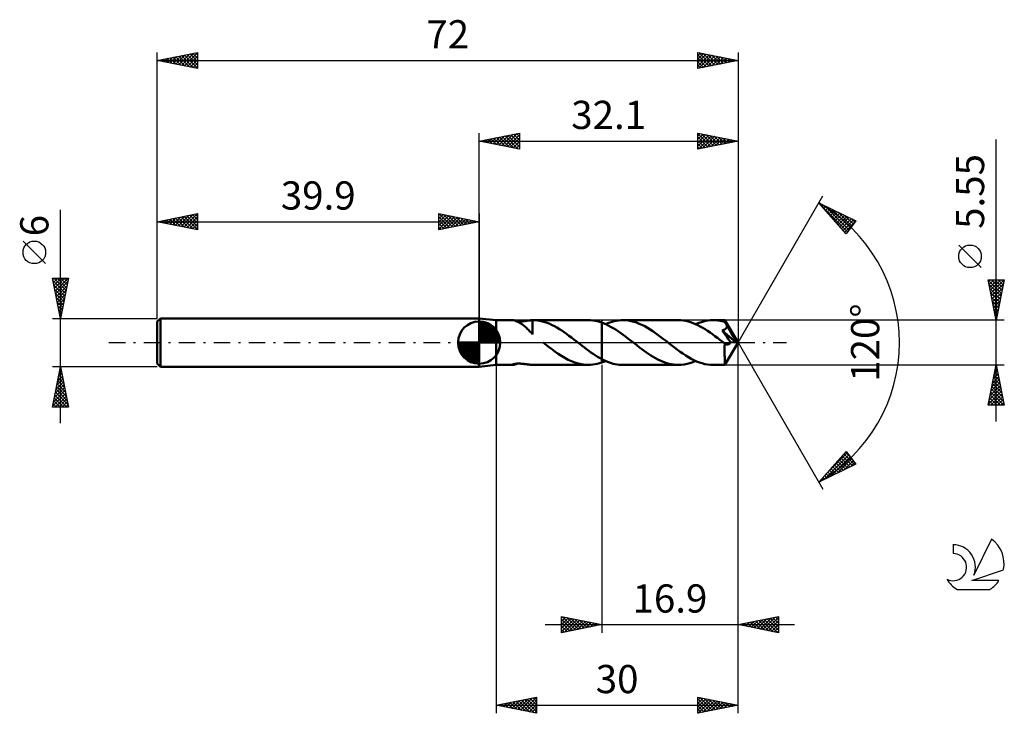
# Model space of a CAD drawing. Units: millimetres. Extents: x -17 to 105, y -46 to 40.
import ezdxf
from ezdxf.enums import TextEntityAlignment as Align

# ---------------------------------------------------------------- set-up
doc = ezdxf.new("R2010")
doc.units = ezdxf.units.MM
doc.header["$LTSCALE"] = 5.1
doc.linetypes.add('LONGDASH_DASH', pattern=[0.85, 0.4, -0.2, 0.05, -0.2])
for name, color, linetype in [('1', 4, 'CONTINUOUS'), ('2', 7, 'CONTINUOUS'), ('4', 2, 'LONGDASH_DASH'), ('CUT', 1, 'CONTINUOUS'), ('NOCUT', 7, 'CONTINUOUS'), ('SK1', 4, 'CONTINUOUS'), ('SK2', 7, 'CONTINUOUS'), ('SK4', 2, 'LONGDASH_DASH'), ('SK6', 5, 'CONTINUOUS')]:
    doc.layers.add(name, color=color, linetype=linetype)
doc.styles.get("Standard").update_dxf_attribs({"font": 'Monospac821 BT'})

msp = doc.modelspace()

# ---------------------------------------------------------------- linework, layer by layer
at = {"layer": '1', "color": 4, "linetype": 'CONTINUOUS', "lineweight": 50}
for p, q in [((42, 2.77), (39.9, 3)), ((39.9, -3), (39.9, 3)), ((42, 2.77), (44.05, 2.77)), ((42, -2.78), (42, 2.77)), ((44.09, 2.77), (44.06, 2.77)), ((44.14, 2.77), (44.09, 2.77)), ((44.19, 2.76), (44.14, 2.77)), ((44.26, 2.74), (44.19, 2.76)), ((44.33, 2.72), (44.26, 2.74)), ((44.41, 2.69), (44.33, 2.72)), ((44.49, 2.66), (44.41, 2.69)), ((44.58, 2.62), (44.49, 2.66)), ((44.68, 2.58), (44.58, 2.62)), ((44.7, 2.61), (44.61, 2.61)), ((44.77, 2.53), (44.68, 2.58)), ((44.8, 2.61), (44.7, 2.61)), ((44.87, 2.48), (44.77, 2.53)), ((44.8, 2.61), (44.9, 2.61)), ((44.97, 2.42), (44.87, 2.48)), ((44.9, 2.61), (45, 2.61)), ((45, 2.61), (45.11, 2.62)), ((45.11, 2.62), (45.23, 2.63)), ((45.23, 2.63), (45.34, 2.64)), ((45.34, 2.64), (45.46, 2.65)), ((45.46, 2.65), (45.58, 2.67)), ((45.58, 2.67), (45.69, 2.68)), ((45.69, 2.68), (45.81, 2.7)), ((45.81, 2.7), (45.91, 2.72)), ((45.91, 2.72), (46.02, 2.73)), ((46.02, 2.73), (46.12, 2.74)), ((46.12, 2.74), (46.23, 2.75)), ((46.23, 2.75), (46.32, 2.76)), ((46.32, 2.76), (46.42, 2.77)), ((46.42, 2.77), (46.52, 2.77)), ((46.52, 2.77), (46.53, 2.77)), ((46.52, 2.77), (46.52, 2.77)), ((46.52, 2.67), (46.52, 2.77)), ((46.52, 2.56), (46.52, 2.67)), ((46.52, 2.45), (46.52, 2.56)), ((46.52, 2.34), (46.52, 2.45)), ((46.53, 2.77), (46.54, 2.77)), ((46.53, 2.77), (46.53, 2.77)), ((46.54, 2.77), (46.55, 2.77)), ((46.54, 2.77), (46.54, 2.77)), ((46.84, 2.77), (46.55, 2.77)), ((46.56, 2.77), (53.42, 2.77)), ((47.14, 2.74), (46.84, 2.77)), ((47.44, 2.69), (47.14, 2.74)), ((47.74, 2.62), (47.44, 2.69)), ((48.04, 2.54), (47.74, 2.62)), ((48.34, 2.43), (48.04, 2.54)), ((53.7, 2.77), (53.42, 2.77)), ((53.98, 2.74), (53.7, 2.77)), ((54.26, 2.7), (53.98, 2.74)), ((54.54, 2.64), (54.26, 2.7)), ((54.82, 2.56), (54.54, 2.64)), ((55.1, 2.47), (54.82, 2.56)), ((55.4, 2.36), (55.1, 2.47)), ((55.1, 2.47), (55.1, 2.47)), ((55.1, 2.47), (55.1, 2.47)), ((55.1, 2.47), (55.1, 2.47)), ((55.1, 2.47), (55.1, 2.47)), ((55.1, 2.47), (55.1, 2.47)), ((55.1, -2.05), (55.1, 2.47)), ((55.1, -2.47), (55.1, 2.47)), ((55.84, 2.4), (56.11, 2.49)), ((56.11, 2.49), (56.38, 2.58)), ((56.38, 2.58), (56.65, 2.65)), ((56.65, 2.65), (56.92, 2.7)), ((56.92, 2.7), (57.19, 2.74)), ((57.19, 2.74), (57.46, 2.77)), ((57.46, 2.77), (57.73, 2.78)), ((58.06, 2.76), (57.73, 2.78)), ((64.6, 2.78), (57.73, 2.78)), ((58.4, 2.73), (58.06, 2.76)), ((58.74, 2.66), (58.4, 2.73)), ((59.07, 2.58), (58.74, 2.66)), ((59.41, 2.47), (59.07, 2.58)), ((59.75, 2.34), (59.41, 2.47)), ((64.9, 2.77), (64.6, 2.78)), ((65.2, 2.74), (64.9, 2.77)), ((65.5, 2.69), (65.2, 2.74)), ((65.8, 2.62), (65.5, 2.69)), ((66.11, 2.53), (65.8, 2.62)), ((66.41, 2.42), (66.11, 2.53)), ((67.11, 2.43), (67.47, 2.55)), ((67.47, 2.55), (67.83, 2.65)), ((67.83, 2.65), (68.19, 2.72)), ((68.19, 2.72), (68.55, 2.76)), ((68.55, 2.76), (68.91, 2.77)), ((69.12, 2.77), (68.91, 2.77)), ((70.37, 2.77), (68.91, 2.77)), ((69.33, 2.76), (69.12, 2.77)), ((69.54, 2.73), (69.33, 2.76)), ((69.76, 2.7), (69.54, 2.73)), ((69.97, 2.65), (69.76, 2.7)), ((70.18, 2.6), (69.97, 2.65)), ((70.4, 2.53), (70.18, 2.6)), ((70.38, 2.77), (70.37, 2.77)), ((72, 0), (70.37, 2.77)), ((70.37, 2.77), (70.37, 2.77)), ((70.37, 2.77), (70.37, 2.77)), ((70.37, 2.77), (70.37, 2.77)), ((70.37, 2.77), (70.37, 2.77)), ((70.37, 2.77), (70.37, 2.77)), ((70.37, 2.77), (70.37, 2.77)), ((70.38, 2.75), (70.38, 2.77)), ((70.38, 2.74), (70.38, 2.75)), ((70.38, 2.72), (70.38, 2.74)), ((70.39, 2.69), (70.38, 2.72)), ((70.39, 2.66), (70.39, 2.69)), ((70.39, 2.63), (70.39, 2.66)), ((70.4, 2.59), (70.39, 2.63)), ((70.4, 2.55), (70.4, 2.59)), ((72, 0), (70.4, 2.55)), ((70.4, 2.53), (70.4, 2.55)), ((70.43, 2.47), (70.4, 2.53)), ((70.47, 2.4), (70.43, 2.47)), ((45.07, 2.36), (44.97, 2.42)), ((45.17, 2.3), (45.07, 2.36)), ((45.27, 2.23), (45.17, 2.3)), ((45.37, 2.15), (45.27, 2.23)), ((45.47, 2.07), (45.37, 2.15)), ((45.57, 1.99), (45.47, 2.07)), ((45.67, 1.9), (45.57, 1.99)), ((45.77, 1.81), (45.67, 1.9)), ((45.86, 1.72), (45.77, 1.81)), ((45.96, 1.62), (45.86, 1.72)), ((46.05, 1.53), (45.96, 1.62)), ((46.15, 1.43), (46.05, 1.53)), ((46.24, 1.34), (46.15, 1.43)), ((46.33, 1.24), (46.24, 1.34)), ((46.42, 1.15), (46.33, 1.24)), ((46.52, 2.23), (46.52, 2.34)), ((46.52, 2.13), (46.52, 2.23)), ((46.52, 2.02), (46.52, 2.13)), ((46.52, 1.92), (46.52, 2.02)), ((46.52, 1.83), (46.52, 1.92)), ((46.52, 1.73), (46.52, 1.83)), ((46.52, 1.64), (46.52, 1.73)), ((46.52, 1.55), (46.52, 1.64)), ((46.52, 1.47), (46.52, 1.55)), ((46.52, 1.39), (46.52, 1.47)), ((46.52, 1.31), (46.52, 1.39)), ((46.52, 1.24), (46.52, 1.31)), ((46.52, 1.17), (46.52, 1.24)), ((48.64, 2.31), (48.34, 2.43)), ((48.94, 2.17), (48.64, 2.31)), ((49.24, 2.02), (48.94, 2.17)), ((49.54, 1.85), (49.24, 2.02)), ((49.84, 1.67), (49.54, 1.85)), ((50.14, 1.48), (49.84, 1.67)), ((50.44, 1.28), (50.14, 1.48)), ((50.74, 1.07), (50.44, 1.28)), ((55.69, 2.23), (55.4, 2.36)), ((55.58, 2.28), (55.84, 2.4)), ((55.99, 2.08), (55.69, 2.23)), ((56.28, 1.93), (55.99, 2.08)), ((56.58, 1.76), (56.28, 1.93)), ((56.87, 1.57), (56.58, 1.76)), ((57.16, 1.38), (56.87, 1.57)), ((57.46, 1.17), (57.16, 1.38)), ((60.08, 2.19), (59.75, 2.34)), ((60.42, 2.02), (60.08, 2.19)), ((60.76, 1.83), (60.42, 2.02)), ((61.09, 1.63), (60.76, 1.83)), ((61.43, 1.41), (61.09, 1.63)), ((61.76, 1.17), (61.43, 1.41)), ((66.71, 2.3), (66.41, 2.42)), ((67.01, 2.16), (66.71, 2.3)), ((66.75, 2.28), (67.11, 2.43)), ((67.31, 2), (67.01, 2.16)), ((67.62, 1.83), (67.31, 2)), ((67.92, 1.65), (67.62, 1.83)), ((68.22, 1.46), (67.92, 1.65)), ((68.52, 1.25), (68.22, 1.46)), ((68.83, 1.04), (68.52, 1.25)), ((70.04, 1.5), (70.09, 1.52)), ((70.29, 1.15), (70.04, 1.5)), ((71.77, 0.01), (70.04, 1.5)), ((70.09, 1.52), (70.14, 1.54)), ((70.14, 1.54), (70.19, 1.56)), ((70.19, 1.56), (70.23, 1.57)), ((70.23, 1.57), (70.27, 1.6)), ((70.27, 1.6), (70.31, 1.62)), ((70.31, 1.62), (70.35, 1.64)), ((70.35, 1.64), (70.38, 1.67)), ((70.38, 1.67), (70.42, 1.69)), ((70.42, 1.69), (70.45, 1.72)), ((70.45, 1.72), (70.49, 1.76)), ((70.5, 2.34), (70.47, 2.4)), ((70.49, 1.76), (70.52, 1.79)), ((70.54, 2.27), (70.5, 2.34)), ((70.52, 1.79), (70.54, 1.82)), ((70.58, 2.2), (70.54, 2.27)), ((70.54, 1.82), (70.57, 1.86)), ((70.57, 1.86), (70.59, 1.9)), ((70.61, 2.13), (70.58, 2.2)), ((70.59, 1.9), (70.61, 1.93)), ((70.65, 2.06), (70.61, 2.13)), ((70.61, 1.93), (70.62, 1.98)), ((70.62, 1.98), (70.64, 2.02)), ((70.64, 2.02), (70.65, 2.06)), ((71.15, 1.22), (70.65, 2.06)), ((46.52, 1.05), (46.42, 1.15)), ((46.52, 1.11), (46.52, 1.17)), ((46.52, 1.06), (46.52, 1.11)), ((46.52, 1.06), (46.52, 1.06)), ((46.52, 1.06), (46.52, 1.06)), ((46.52, 1.06), (46.52, 1.06)), ((46.52, 1.06), (46.52, 1.06)), ((46.52, 1.06), (46.52, 1.06)), ((46.52, 1.05), (46.52, 1.06)), ((46.52, 1.06), (46.52, 1.06)), ((46.52, 1.06), (46.52, 1.06)), ((46.52, 1.06), (46.52, 1.06)), ((46.52, 1.06), (46.52, 1.06)), ((46.52, 1.06), (46.52, 1.06)), ((46.52, 1.01), (46.52, 1.05)), ((47.87, -0.03), (47.83, 0)), ((51.03, 0.85), (50.74, 1.07)), ((51.33, 0.62), (51.03, 0.85)), ((51.63, 0.39), (51.33, 0.62)), ((51.93, 0.16), (51.63, 0.39)), ((51.97, 0.13), (51.93, 0.16)), ((52, 0.11), (51.97, 0.13)), ((52.04, 0.08), (52, 0.11)), ((52.07, 0.05), (52.04, 0.08)), ((52.1, 0.03), (52.07, 0.05)), ((52.14, 0), (52.1, 0.03)), ((52.41, -0.21), (52.14, 0)), ((57.75, 0.96), (57.46, 1.17)), ((58.04, 0.75), (57.75, 0.96)), ((58.34, 0.52), (58.04, 0.75)), ((58.63, 0.29), (58.34, 0.52)), ((58.93, 0.07), (58.63, 0.29)), ((59.22, -0.16), (58.93, 0.07)), ((62.1, 0.93), (61.76, 1.17)), ((62.44, 0.68), (62.1, 0.93)), ((62.77, 0.42), (62.44, 0.68)), ((63.11, 0.16), (62.77, 0.42)), ((63.45, -0.1), (63.11, 0.16)), ((69.13, 0.81), (68.83, 1.04)), ((69.43, 0.59), (69.13, 0.81)), ((69.73, 0.35), (69.43, 0.59)), ((70.04, 0.12), (69.73, 0.35)), ((70.34, -0.12), (70.04, 0.12)), ((70.49, 0.87), (70.29, 1.15)), ((70.37, -2.77), (72, 0)), ((70.63, 0.66), (70.49, 0.87)), ((70.76, 0.48), (70.63, 0.66)), ((70.87, 0.32), (70.76, 0.48)), ((70.98, 0.17), (70.87, 0.32)), ((71.07, 0.04), (70.98, 0.17)), ((71.05, -0.01), (71.07, 0.04)), ((71.77, 0.01), (71.07, 0.04)), ((71.39, 0.8), (71.15, 1.22)), ((71.53, 0.56), (71.39, 0.8)), ((71.62, 0.39), (71.53, 0.56)), ((71.68, 0.27), (71.62, 0.39)), ((71.73, 0.17), (71.68, 0.27)), ((71.76, 0.09), (71.73, 0.17)), ((71.75, 0.08), (71.75, 0.09)), ((72, 0), (71.75, 0.09)), ((71.75, 0.09), (71.76, 0.09)), ((71.76, 0.07), (71.75, 0.08)), ((72, 0), (71.76, 0.09)), ((71.76, 0.05), (71.76, 0.07)), ((71.76, 0.04), (71.76, 0.05)), ((71.77, 0.03), (71.76, 0.04)), ((71.77, 0.02), (71.77, 0.03)), ((71.77, 0.01), (71.77, 0.02)), ((47.9, -0.05), (47.87, -0.03)), ((47.94, -0.08), (47.9, -0.05)), ((47.97, -0.11), (47.94, -0.08)), ((48.01, -0.13), (47.97, -0.11)), ((48.04, -0.16), (48.01, -0.13)), ((48.45, -0.48), (48.04, -0.16)), ((48.87, -0.79), (48.45, -0.48)), ((49.28, -1.1), (48.87, -0.79)), ((49.69, -1.39), (49.28, -1.1)), ((52.68, -0.42), (52.41, -0.21)), ((52.95, -0.63), (52.68, -0.42)), ((53.22, -0.83), (52.95, -0.63)), ((53.49, -1.03), (53.22, -0.83)), ((53.76, -1.22), (53.49, -1.03)), ((54.02, -1.4), (53.76, -1.22)), ((59.5, -0.38), (59.22, -0.16)), ((59.79, -0.6), (59.5, -0.38)), ((60.07, -0.81), (59.79, -0.6)), ((60.35, -1.02), (60.07, -0.81)), ((60.63, -1.22), (60.35, -1.02)), ((63.79, -0.37), (63.45, -0.1)), ((64.13, -0.63), (63.79, -0.37)), ((64.47, -0.89), (64.13, -0.63)), ((64.81, -1.13), (64.47, -0.89)), ((65.16, -1.37), (64.81, -1.13)), ((70.33, -0.39), (70.34, -0.26)), ((70.33, -0.53), (70.33, -0.39)), ((70.33, -0.66), (70.33, -0.53)), ((70.33, -0.8), (70.33, -0.66)), ((70.33, -0.92), (70.33, -0.8)), ((70.33, -1.05), (70.33, -0.92)), ((70.33, -1.17), (70.33, -1.05)), ((70.33, -1.29), (70.33, -1.17)), ((70.34, -0.12), (70.34, -0.12)), ((70.34, -0.12), (70.34, -0.12)), ((70.34, -0.12), (70.34, -0.12)), ((70.35, -0.12), (70.34, -0.12)), ((70.34, -0.26), (70.34, -0.12)), ((70.35, -0.13), (70.35, -0.12)), ((70.35, -0.13), (70.35, -0.13)), ((70.38, -0.15), (70.35, -0.13)), ((70.42, -0.18), (70.38, -0.15)), ((70.45, -0.19), (70.42, -0.18)), ((70.49, -0.21), (70.45, -0.19)), ((70.52, -0.22), (70.49, -0.21)), ((70.55, -0.23), (70.52, -0.22)), ((70.59, -0.24), (70.55, -0.23)), ((70.62, -0.25), (70.59, -0.24)), ((70.65, -0.25), (70.62, -0.25)), ((70.65, -0.25), (70.69, -0.25)), ((70.69, -0.25), (70.72, -0.24)), ((70.72, -0.24), (70.76, -0.24)), ((70.76, -0.24), (70.79, -0.23)), ((70.79, -0.23), (70.83, -0.21)), ((70.83, -0.21), (70.86, -0.19)), ((70.86, -0.19), (70.89, -0.17)), ((70.89, -0.17), (70.93, -0.15)), ((70.93, -0.15), (70.96, -0.12)), ((70.96, -0.12), (70.99, -0.08)), ((70.99, -0.08), (71.02, -0.05)), ((71.02, -0.05), (71.05, -0.01)), ((50.11, -1.66), (49.69, -1.39)), ((50.52, -1.9), (50.11, -1.66)), ((50.94, -2.13), (50.52, -1.9)), ((51.35, -2.32), (50.94, -2.13)), ((51.77, -2.48), (51.35, -2.32)), ((54.29, -1.58), (54.02, -1.4)), ((54.56, -1.75), (54.29, -1.58)), ((54.83, -1.9), (54.56, -1.75)), ((55.1, -2.05), (54.83, -1.9)), ((55.1, -2.05), (55.1, -2.05)), ((55.1, -2.05), (55.1, -2.05)), ((55.1, -2.05), (55.1, -2.05)), ((55.1, -2.05), (55.1, -2.05)), ((55.1, -2.05), (55.1, -2.05)), ((55.34, -2.17), (55.1, -2.05)), ((55.18, -2.44), (55.26, -2.41)), ((55.26, -2.41), (55.34, -2.38)), ((55.58, -2.28), (55.34, -2.17)), ((55.34, -2.38), (55.42, -2.35)), ((55.42, -2.35), (55.5, -2.32)), ((55.5, -2.32), (55.58, -2.28)), ((55.82, -2.38), (55.58, -2.28)), ((56.06, -2.47), (55.82, -2.38)), ((60.92, -1.42), (60.63, -1.22)), ((61.2, -1.6), (60.92, -1.42)), ((61.48, -1.78), (61.2, -1.6)), ((61.77, -1.94), (61.48, -1.78)), ((62.05, -2.09), (61.77, -1.94)), ((62.33, -2.23), (62.05, -2.09)), ((62.61, -2.36), (62.33, -2.23)), ((62.9, -2.46), (62.61, -2.36)), ((65.5, -1.6), (65.16, -1.37)), ((65.84, -1.81), (65.5, -1.6)), ((66.18, -2), (65.84, -1.81)), ((66.03, -2.55), (66.39, -2.43)), ((66.52, -2.17), (66.18, -2)), ((66.39, -2.43), (66.75, -2.28)), ((66.86, -2.33), (66.52, -2.17)), ((67.2, -2.46), (66.86, -2.33)), ((70.33, -1.41), (70.33, -1.29)), ((70.33, -1.52), (70.33, -1.41)), ((70.33, -1.64), (70.33, -1.52)), ((70.34, -1.75), (70.33, -1.64)), ((70.34, -1.85), (70.34, -1.75)), ((70.34, -1.95), (70.34, -1.85)), ((70.34, -2.05), (70.34, -1.95)), ((70.34, -2.14), (70.34, -2.05)), ((70.34, -2.23), (70.34, -2.14)), ((70.34, -2.31), (70.34, -2.23)), ((70.35, -2.38), (70.34, -2.31)), ((70.35, -2.45), (70.35, -2.38)), ((39.9, -3), (42, -2.78)), ((42, -2.78), (44.05, -2.78)), ((44, -2.75), (44.01, -2.74)), ((44, -2.76), (44, -2.75)), ((44.01, -2.76), (44, -2.76)), ((44.01, -2.74), (44.03, -2.72)), ((44.02, -2.77), (44.01, -2.76)), ((44.03, -2.77), (44.02, -2.77)), ((44.03, -2.72), (44.07, -2.71)), ((44.06, -2.78), (44.03, -2.77)), ((44.06, -2.78), (44.1, -2.77)), ((44.07, -2.71), (44.11, -2.69)), ((44.1, -2.77), (44.16, -2.76)), ((44.11, -2.69), (44.16, -2.68)), ((44.16, -2.68), (44.22, -2.66)), ((44.16, -2.76), (44.23, -2.75)), ((44.22, -2.66), (44.29, -2.65)), ((44.23, -2.75), (44.31, -2.72)), ((44.29, -2.65), (44.36, -2.64)), ((44.31, -2.72), (44.4, -2.69)), ((44.36, -2.64), (44.44, -2.63)), ((44.4, -2.69), (44.51, -2.66)), ((44.44, -2.63), (44.52, -2.62)), ((44.51, -2.66), (44.61, -2.61)), ((44.52, -2.62), (44.6, -2.61)), ((44.6, -2.61), (44.69, -2.61)), ((44.69, -2.61), (44.79, -2.61)), ((44.89, -2.61), (44.79, -2.61)), ((45, -2.61), (44.89, -2.61)), ((45.11, -2.62), (45, -2.61)), ((45.22, -2.63), (45.11, -2.62)), ((45.34, -2.64), (45.22, -2.63)), ((45.46, -2.65), (45.34, -2.64)), ((45.58, -2.67), (45.46, -2.65)), ((45.69, -2.68), (45.58, -2.67)), ((45.8, -2.7), (45.69, -2.68)), ((45.91, -2.72), (45.8, -2.7)), ((46.02, -2.73), (45.91, -2.72)), ((46.12, -2.74), (46.02, -2.73)), ((46.22, -2.75), (46.12, -2.74)), ((46.32, -2.76), (46.22, -2.75)), ((46.42, -2.77), (46.32, -2.76)), ((46.52, -2.77), (46.42, -2.77)), ((46.52, -2.78), (46.52, -2.78)), ((46.53, -2.78), (46.52, -2.78)), ((46.52, -2.78), (46.52, -2.77)), ((46.53, -2.78), (46.53, -2.78)), ((46.54, -2.78), (46.53, -2.78)), ((46.54, -2.78), (46.54, -2.78)), ((46.55, -2.78), (46.54, -2.78)), ((46.56, -2.78), (53.42, -2.78)), ((52.18, -2.61), (51.77, -2.48)), ((52.59, -2.7), (52.18, -2.61)), ((53.01, -2.76), (52.59, -2.7)), ((53.42, -2.78), (53.01, -2.76)), ((53.42, -2.78), (53.7, -2.77)), ((53.7, -2.77), (53.98, -2.74)), ((53.98, -2.74), (54.26, -2.7)), ((54.26, -2.7), (54.54, -2.64)), ((54.54, -2.64), (54.82, -2.56)), ((54.82, -2.56), (55.1, -2.47)), ((55.1, -2.47), (55.18, -2.44)), ((55.1, -2.47), (55.1, -2.47)), ((55.1, -2.47), (55.1, -2.47)), ((55.1, -2.47), (55.1, -2.47)), ((55.1, -2.47), (55.1, -2.47)), ((55.1, -2.47), (55.1, -2.47)), ((56.29, -2.55), (56.06, -2.47)), ((56.53, -2.62), (56.29, -2.55)), ((56.77, -2.68), (56.53, -2.62)), ((57.01, -2.72), (56.77, -2.68)), ((57.25, -2.75), (57.01, -2.72)), ((57.49, -2.77), (57.25, -2.75)), ((57.73, -2.78), (57.49, -2.77)), ((57.73, -2.78), (64.6, -2.78)), ((63.18, -2.56), (62.9, -2.46)), ((63.46, -2.64), (63.18, -2.56)), ((63.75, -2.7), (63.46, -2.64)), ((64.03, -2.74), (63.75, -2.7)), ((64.32, -2.77), (64.03, -2.74)), ((64.6, -2.78), (64.32, -2.77)), ((64.6, -2.78), (64.96, -2.76)), ((64.96, -2.76), (65.32, -2.72)), ((65.32, -2.72), (65.67, -2.65)), ((65.67, -2.65), (66.03, -2.55)), ((67.54, -2.57), (67.2, -2.46)), ((67.88, -2.66), (67.54, -2.57)), ((68.22, -2.72), (67.88, -2.66)), ((68.56, -2.76), (68.22, -2.72)), ((68.91, -2.78), (68.56, -2.76)), ((68.91, -2.78), (70.37, -2.78)), ((70.35, -2.51), (70.35, -2.45)), ((70.35, -2.56), (70.35, -2.51)), ((70.35, -2.61), (70.35, -2.56)), ((70.36, -2.65), (70.35, -2.61)), ((70.36, -2.69), (70.36, -2.65)), ((70.36, -2.72), (70.36, -2.69)), ((70.36, -2.74), (70.36, -2.72)), ((70.37, -2.76), (70.36, -2.74)), ((70.37, -2.77), (70.37, -2.76)), ((70.37, -2.78), (70.37, -2.77)), ((70.37, -2.78), (70.37, -2.78)), ((70.37, -2.78), (70.37, -2.78)), ((70.37, -2.78), (70.37, -2.77)), ((70.37, -2.77), (70.37, -2.77)), ((70.37, -2.77), (70.37, -2.77)), ((70.37, -2.77), (70.37, -2.77))]:
    msp.add_line(p, q, dxfattribs=at)
at = {"layer": '2', "color": 7, "linetype": 'CONTINUOUS', "lineweight": 25}
for p, q in [((39.9, 3), (39.9, 26)), ((39.9, 25), (44.9, 26)), ((42.35, 24.51), (43.57, 25.73)), ((42.7, 24.44), (44.1, 25.84)), ((43.06, 24.37), (44.63, 25.95)), ((43.11, 25.64), (44.71, 24.04)), ((43.41, 24.3), (44.9, 25.79)), ((43.46, 25.71), (44.9, 24.27)), ((43.82, 25.78), (44.9, 24.7)), ((44.17, 25.85), (44.9, 25.12)), ((44.52, 25.92), (44.9, 25.55)), ((44.88, 26), (44.9, 25.97)), ((44.9, 26), (44.9, 24)), ((67, 24), (67, 26)), ((67, 26), (72, 25)), ((67, 25.64), (67.3, 25.94)), ((67, 25.93), (68.61, 24.32)), ((67, 25.22), (67.65, 25.87)), ((67, 24.8), (68, 25.8)), ((67, 24.37), (68.36, 25.73)), ((67.07, 24.01), (68.71, 25.66)), ((67.45, 25.91), (68.96, 24.39)), ((67.98, 25.8), (69.32, 24.46)), ((68.51, 25.7), (69.67, 24.53)), ((72, 26), (72, 0)), ((39.9, 25), (72, 25)), ((44.9, 24), (39.9, 25)), ((39.93, 25.01), (39.94, 24.99)), ((40.23, 24.93), (40.39, 25.1)), ((40.28, 25.08), (40.47, 24.89)), ((40.58, 24.86), (40.92, 25.2)), ((40.63, 25.15), (41, 24.78)), ((40.93, 24.79), (41.45, 25.31)), ((40.99, 25.22), (41.53, 24.67)), ((41.29, 24.72), (41.98, 25.42)), ((41.34, 25.29), (42.06, 24.57)), ((41.64, 24.65), (42.51, 25.52)), ((41.69, 25.36), (42.59, 24.46)), ((42, 24.58), (43.04, 25.63)), ((42.05, 25.43), (43.12, 24.36)), ((42.4, 25.5), (43.65, 24.25)), ((42.75, 25.57), (44.18, 24.14)), ((43.76, 24.23), (44.9, 25.36)), ((44.12, 24.16), (44.9, 24.94)), ((44.47, 24.09), (44.9, 24.52)), ((67, 25.51), (68.26, 24.25)), ((67, 25.08), (67.9, 24.18)), ((72, 25), (67, 24)), ((67, 24.66), (67.55, 24.11)), ((67.6, 24.12), (69.06, 25.59)), ((68.13, 24.23), (69.42, 25.52)), ((68.66, 24.33), (69.77, 25.45)), ((69.04, 25.59), (70.03, 24.61)), ((69.19, 24.44), (70.12, 25.38)), ((69.57, 25.49), (70.38, 24.68)), ((69.72, 24.54), (70.48, 25.3)), ((70.1, 25.38), (70.73, 24.75)), ((70.25, 24.65), (70.83, 25.23)), ((70.63, 25.27), (71.09, 24.82)), ((70.78, 24.76), (71.19, 25.16)), ((71.16, 25.17), (71.44, 24.89)), ((71.31, 24.86), (71.54, 25.09)), ((71.69, 25.06), (71.79, 24.96)), ((71.84, 24.97), (71.89, 25.02)), ((104, -9.78), (104, 25.18)), ((44.82, 24.02), (44.9, 24.09)), ((67, 24.24), (67.2, 24.04)), ((72, 0), (82.5, 18.19)), ((82, 17.32), (86.59, 15.1)), ((85.38, 13.5), (82, 17.32)), ((82.02, 17.3), (82.03, 17.31)), ((82.18, 17.12), (85.56, 13.74)), ((82.22, 17.07), (82.32, 17.17)), ((82.42, 16.85), (82.6, 17.03)), ((82.62, 16.62), (82.89, 16.89)), ((82.78, 16.94), (85.74, 13.98)), ((82.82, 16.4), (83.17, 16.75)), ((83.02, 16.17), (83.46, 16.61)), ((83.22, 15.95), (83.74, 16.47)), ((83.42, 15.72), (84.03, 16.34)), ((83.6, 16.54), (85.92, 14.22)), ((83.61, 15.5), (84.32, 16.2)), ((83.81, 15.27), (84.6, 16.06)), ((84.01, 15.05), (84.89, 15.92)), ((84.43, 16.14), (86.11, 14.46)), ((84.21, 14.82), (85.17, 15.78)), ((84.41, 14.6), (85.46, 15.64)), ((84.61, 14.37), (85.74, 15.5)), ((84.81, 14.15), (86.03, 15.37)), ((85.01, 13.92), (86.32, 15.23)), ((85.21, 13.7), (86.52, 15.01)), ((85.25, 15.74), (86.29, 14.7)), ((86.59, 15.1), (85.38, 13.5)), ((86.07, 15.35), (86.47, 14.94)), ((102.15, 9.3), (99.35, 12.1)), ((104, 2.77), (103, 7.77)), ((103, 7.77), (105, 7.77)), ((103.01, 7.75), (104.66, 6.09)), ((103.05, 7.55), (103.27, 7.77)), ((103.12, 7.19), (103.7, 7.77)), ((103.19, 6.84), (104.12, 7.77)), ((103.26, 6.49), (104.55, 7.77)), ((103.33, 6.13), (104.97, 7.77)), ((103.4, 7.77), (104.73, 6.44)), ((103.83, 7.77), (104.8, 6.8)), ((105, 7.77), (104, 2.77)), ((104.25, 7.77), (104.87, 7.15)), ((104.67, 7.77), (104.95, 7.5)), ((103.11, 7.22), (104.59, 5.74)), ((103.22, 6.69), (104.52, 5.38)), ((103.32, 6.16), (104.45, 5.03)), ((103.4, 5.78), (104.9, 7.28)), ((103.47, 5.42), (104.79, 6.75)), ((103.54, 5.07), (104.69, 6.22)), ((103.43, 5.63), (104.38, 4.68)), ((103.54, 5.09), (104.31, 4.32)), ((103.61, 4.72), (104.58, 5.69)), ((103.68, 4.36), (104.48, 5.16)), ((103.64, 4.56), (104.24, 3.97)), ((103.75, 4.01), (104.37, 4.63)), ((103.75, 4.03), (104.17, 3.61)), ((103.82, 3.66), (104.26, 4.1)), ((105, 2.77), (70.4, 2.77)), ((103.85, 3.5), (104.1, 3.26)), ((103.89, 3.3), (104.16, 3.57)), ((103.96, 2.95), (104.05, 3.04)), ((103.96, 2.97), (104.03, 2.91)), ((72, -36), (72, 0)), ((72, -46), (72, 0)), ((72, 0), (82.5, -18.19)), ((42, -2.78), (42, -46)), ((55.1, -2.78), (55.1, -36)), ((70.4, -2.78), (105, -2.78)), ((103, -7.78), (104, -2.78)), ((103.77, -3.92), (104.15, -3.54)), ((103.88, -3.39), (104.08, -3.18)), ((103.89, -3.32), (104.16, -3.59)), ((103.96, -2.97), (104.06, -3.06)), ((103.98, -2.86), (104.01, -2.83)), ((104, -2.78), (105, -7.78)), ((103.45, -5.51), (104.36, -4.6)), ((103.56, -4.98), (104.29, -4.24)), ((103.61, -4.74), (104.59, -5.72)), ((103.67, -4.45), (104.22, -3.89)), ((103.68, -4.38), (104.48, -5.19)), ((103.75, -4.03), (104.38, -4.65)), ((103.82, -3.67), (104.27, -4.12)), ((103.03, -7.63), (104.65, -6.01)), ((103.13, -7.1), (104.58, -5.66)), ((103.24, -6.57), (104.51, -5.31)), ((103.35, -6.04), (104.44, -4.95)), ((103.4, -5.8), (104.91, -7.31)), ((103.47, -5.44), (104.8, -6.78)), ((103.54, -5.09), (104.69, -6.25)), ((103.11, -7.21), (103.68, -7.78)), ((103.18, -6.86), (104.1, -7.78)), ((103.25, -6.5), (104.53, -7.78)), ((103.31, -7.78), (104.72, -6.37)), ((103.33, -6.15), (104.95, -7.78)), ((103.73, -7.78), (104.79, -6.72)), ((104.16, -7.78), (104.86, -7.07)), ((105, -7.78), (103, -7.78)), ((103.04, -7.56), (103.25, -7.78)), ((104.58, -7.78), (104.93, -7.43)), ((82, -17.32), (85.38, -13.5)), ((82.62, -17.02), (85.71, -13.93)), ((82.8, -16.42), (85.52, -13.69)), ((83.45, -16.62), (85.89, -14.18)), ((84.27, -16.22), (86.07, -14.42)), ((84.51, -14.49), (85.6, -15.58)), ((84.71, -14.26), (85.88, -15.44)), ((84.91, -14.04), (86.17, -15.3)), ((85.11, -13.81), (86.46, -15.16)), ((85.31, -13.59), (85.87, -14.15)), ((85.38, -13.5), (86.59, -15.1)), ((86.59, -15.1), (82, -17.32)), ((83.31, -15.84), (83.88, -16.41)), ((83.51, -15.61), (84.17, -16.27)), ((83.71, -15.39), (84.46, -16.13)), ((83.91, -15.16), (84.74, -15.99)), ((84.11, -14.94), (85.03, -15.85)), ((84.31, -14.71), (85.31, -15.71)), ((85.09, -15.82), (86.26, -14.66)), ((85.92, -15.42), (86.44, -14.9)), ((82.32, -16.96), (82.46, -17.1)), ((82.52, -16.74), (82.74, -16.96)), ((82.72, -16.51), (83.03, -16.82)), ((82.92, -16.29), (83.31, -16.68)), ((83.11, -16.06), (83.6, -16.55)), ((82.12, -17.19), (82.17, -17.24)), ((50.1, -36), (50.1, -34)), ((50.1, -34), (55.1, -35)), ((50.1, -34.18), (50.25, -34.03)), ((50.1, -34.6), (50.6, -34.1)), ((50.1, -35.03), (50.96, -34.17)), ((50.22, -34.02), (51.85, -35.65)), ((50.75, -34.13), (52.2, -35.58)), ((72, -35), (77, -34)), ((75.07, -35.61), (76.61, -34.08)), ((75.42, -35.68), (77, -34.11)), ((76.31, -34.14), (77, -34.82)), ((76.67, -34.07), (77, -34.4)), ((77, -34), (77, -36)), ((48.1, -35), (79, -35)), ((50.1, -35.45), (51.31, -34.24)), ((50.1, -35.88), (51.66, -34.31)), ((50.1, -34.33), (51.49, -35.72)), ((50.1, -34.75), (51.14, -35.79)), ((55.1, -35), (50.1, -36)), ((50.1, -35.18), (50.79, -35.86)), ((50.48, -35.92), (52.02, -34.38)), ((51.01, -35.82), (52.37, -34.45)), ((51.28, -34.24), (52.55, -35.51)), ((51.54, -35.71), (52.73, -34.53)), ((51.81, -34.34), (52.91, -35.44)), ((52.07, -35.61), (53.08, -34.6)), ((52.34, -34.45), (53.26, -35.37)), ((52.6, -35.5), (53.43, -34.67)), ((52.87, -34.55), (53.62, -35.3)), ((53.13, -35.39), (53.79, -34.74)), ((53.4, -34.66), (53.97, -35.23)), ((53.66, -35.29), (54.14, -34.81)), ((53.93, -34.77), (54.32, -35.16)), ((54.19, -35.18), (54.49, -34.88)), ((54.46, -34.87), (54.68, -35.08)), ((54.72, -35.08), (54.85, -34.95)), ((54.99, -34.98), (55.03, -35.01)), ((77, -36), (72, -35)), ((72.07, -34.99), (72.11, -35.02)), ((72.24, -35.05), (72.36, -34.93)), ((72.43, -34.91), (72.64, -35.13)), ((72.6, -35.12), (72.89, -34.82)), ((72.78, -34.84), (73.17, -35.23)), ((72.95, -35.19), (73.42, -34.72)), ((73.13, -34.77), (73.7, -35.34)), ((73.3, -35.26), (73.96, -34.61)), ((73.49, -34.7), (74.23, -35.45)), ((73.66, -35.33), (74.49, -34.5)), ((73.84, -34.63), (74.76, -35.55)), ((74.01, -35.4), (75.02, -34.4)), ((74.19, -34.56), (75.29, -35.66)), ((74.36, -35.47), (75.55, -34.29)), ((74.55, -34.49), (75.82, -35.76)), ((74.72, -35.54), (76.08, -34.18)), ((74.9, -34.42), (76.35, -35.87)), ((75.25, -34.35), (76.88, -35.98)), ((75.61, -34.28), (77, -35.67)), ((75.78, -35.76), (77, -34.53)), ((75.96, -34.21), (77, -35.25)), ((76.13, -35.83), (77, -34.96)), ((76.49, -35.9), (77, -35.38)), ((50.1, -35.6), (50.43, -35.93)), ((76.84, -35.97), (77, -35.81)), ((42, -45), (47, -44)), ((42, -45), (72, -45)), ((47, -46), (42, -45)), ((42.19, -45.04), (42.29, -44.94)), ((42.33, -44.93), (42.49, -45.1)), ((42.55, -45.11), (42.82, -44.84)), ((42.68, -44.86), (43.02, -45.2)), ((42.9, -45.18), (43.35, -44.73)), ((43.03, -44.79), (43.55, -45.31)), ((43.25, -45.25), (43.88, -44.62)), ((43.39, -44.72), (44.08, -45.42)), ((43.61, -45.32), (44.41, -44.52)), ((43.74, -44.65), (44.61, -45.52)), ((43.96, -45.39), (44.94, -44.41)), ((44.09, -44.58), (45.14, -45.63)), ((44.31, -45.46), (45.47, -44.31)), ((44.45, -44.51), (45.67, -45.73)), ((44.67, -45.53), (46, -44.2)), ((44.8, -44.44), (46.2, -45.84)), ((45.02, -45.6), (46.53, -44.09)), ((45.15, -44.37), (46.73, -45.95)), ((45.38, -45.68), (47, -44.05)), ((45.51, -44.3), (47, -45.79)), ((45.73, -45.75), (47, -44.47)), ((45.86, -44.23), (47, -45.37)), ((46.08, -45.82), (47, -44.9)), ((46.22, -44.16), (47, -44.94)), ((46.57, -44.09), (47, -44.52)), ((46.92, -44.02), (47, -44.09)), ((47, -44), (47, -46)), ((67, -46), (67, -44)), ((67, -44), (72, -45)), ((67, -44.35), (67.29, -44.06)), ((67, -44.78), (67.65, -44.13)), ((67, -45.2), (68, -44.2)), ((67, -44.22), (68.49, -45.7)), ((67, -45.62), (68.35, -44.27)), ((67, -44.64), (68.13, -45.77)), ((72, -45), (67, -46)), ((67, -45.06), (67.78, -45.84)), ((67.06, -45.99), (68.71, -44.34)), ((67.26, -44.05), (68.84, -45.63)), ((67.59, -45.88), (69.06, -44.41)), ((67.79, -44.16), (69.19, -45.56)), ((68.12, -45.78), (69.41, -44.48)), ((68.32, -44.26), (69.55, -45.49)), ((68.65, -45.67), (69.77, -44.55)), ((68.85, -44.37), (69.9, -45.42)), ((69.18, -45.56), (70.12, -44.62)), ((69.38, -44.48), (70.25, -45.35)), ((69.71, -45.46), (70.48, -44.7)), ((69.91, -44.58), (70.61, -45.28)), ((70.24, -45.35), (70.83, -44.77)), ((70.44, -44.69), (70.96, -45.21)), ((70.77, -45.25), (71.18, -44.84)), ((70.97, -44.79), (71.32, -45.14)), ((71.3, -45.14), (71.54, -44.91)), ((71.5, -44.9), (71.67, -45.07)), ((71.83, -45.03), (71.89, -44.98)), ((46.44, -45.89), (47, -45.32)), ((46.79, -45.96), (47, -45.75)), ((67, -45.49), (67.43, -45.91)), ((67, -45.91), (67.07, -45.99))]:
    msp.add_line(p, q, dxfattribs=at)
msp.add_circle((100.75, 10.7), 1.4, dxfattribs=at)
msp.add_arc((72, 0), 20, 300, 60, dxfattribs=at)
at = {"layer": '4', "color": 2, "linetype": 'LONGDASH_DASH', "lineweight": 25}
msp.add_line((39.9, 0), (72, 0), dxfattribs=at)
at = {"layer": 'CUT', "color": 1, "linetype": 'CONTINUOUS', "lineweight": 25}
for p, q in [((70.4, 2.77), (55.1, 2.77)), ((55.1, 2.77), (55.1, 0)), ((72, 0), (70.4, 2.77)), ((55.1, 0), (72, 0))]:
    msp.add_line(p, q, dxfattribs=at)
at = {"layer": 'NOCUT', "color": 7, "linetype": 'CONTINUOUS', "lineweight": 25}
for p, q in [((42, 2.77), (39.9, 3)), ((39.9, 3), (39.9, 0)), ((55.1, 2.77), (42, 2.77)), ((55.1, 0), (55.1, 2.78)), ((55.1, 2.78), (55.1, 2.77)), ((55.1, 2.77), (55.1, 0)), ((55.1, 2.77), (55.1, 0)), ((39.9, 0), (55.1, 0))]:
    msp.add_line(p, q, dxfattribs=at)
at = {"layer": 'SK1', "color": 4, "linetype": 'CONTINUOUS', "lineweight": 50}
for p, q in [((0.4, 3), (0, 2.6)), ((0, 2.6), (0, -2.6)), ((39.9, 3), (0.4, 3)), ((0.4, 3), (0.4, -3)), ((39.9, 0), (39.9, 2.62)), ((39.9, 2.56), (39.97, 2.62)), ((39.9, 2.19), (40.31, 2.59)), ((39.9, 2.56), (42.46, 0)), ((39.9, 1.81), (40.61, 2.53)), ((40.22, 2.6), (42.5, 0.32)), ((40.7, 2.5), (42.4, 0.8)), ((39.9, 1.44), (40.89, 2.43)), ((39.9, 1.07), (41.14, 2.31)), ((39.9, 2.19), (42.09, 0)), ((39.9, 0.7), (41.37, 2.17)), ((39.9, 0.33), (41.58, 2.01)), ((39.9, 1.81), (41.71, 0)), ((39.9, 1.44), (41.34, 0)), ((39.94, 0), (41.78, 1.83)), ((40.31, 0), (41.95, 1.64)), ((40.68, 0), (42.11, 1.42)), ((41.46, 2.11), (42.01, 1.56)), ((39.9, 0), (37.27, 0)), ((37.28, -0.07), (37.34, 0)), ((37.31, -0.41), (37.71, 0)), ((37.37, -0.71), (38.09, 0)), ((37.47, -0.99), (38.46, 0)), ((37.59, -1.24), (38.83, 0)), ((37.63, 0), (39.9, -2.27)), ((37.73, -1.47), (39.2, 0)), ((37.89, -1.68), (39.57, 0)), ((38, 0), (39.9, -1.9)), ((38.37, 0), (39.9, -1.53)), ((38.74, 0), (39.9, -1.16)), ((39.12, 0), (39.9, -0.78)), ((39.49, 0), (39.9, -0.41)), ((39.86, 0), (39.9, -0.04)), ((39.9, 1.07), (40.97, 0)), ((39.9, 0.7), (40.6, 0)), ((39.9, 0.33), (40.23, 0)), ((39.9, 0), (42.52, 0)), ((39.9, -2.62), (39.9, 0)), ((41.06, 0), (42.24, 1.19)), ((41.43, 0), (42.35, 0.93)), ((41.8, 0), (42.44, 0.65)), ((42.17, 0), (42.5, 0.33)), ((37.28, -0.02), (39.88, -2.62)), ((37.31, -0.42), (39.48, -2.59)), ((37.45, -0.93), (38.97, -2.45)), ((38.07, -1.88), (39.9, -0.04)), ((38.26, -2.05), (39.9, -0.41)), ((38.48, -2.21), (39.9, -0.78)), ((38.71, -2.34), (39.9, -1.16)), ((38.97, -2.45), (39.9, -1.53)), ((39.25, -2.54), (39.9, -1.9)), ((39.57, -2.6), (39.9, -2.27)), ((0, -2.6), (0.4, -3)), ((0.4, -3), (39.9, -3))]:
    msp.add_line(p, q, dxfattribs=at)
for start, end in [(90, 180), (0, 90), (180, 270), (270, 0)]:
    msp.add_arc((39.9, 0), 2.62, start, end, dxfattribs=at)
at = {"layer": 'SK2', "color": 7, "linetype": 'CONTINUOUS', "lineweight": 25}
for p, q in [((0, 6), (0, 36)), ((0, 35), (5, 36)), ((1.61, 34.68), (2.41, 35.48)), ((1.96, 34.61), (2.94, 35.59)), ((2.29, 35.46), (3.44, 34.31)), ((2.31, 34.54), (3.47, 35.69)), ((2.65, 35.53), (3.97, 34.21)), ((2.67, 34.47), (4, 35.8)), ((3, 35.6), (4.5, 34.1)), ((3.02, 34.4), (4.53, 35.91)), ((3.36, 35.67), (5, 34.03)), ((3.37, 34.33), (5, 35.95)), ((3.71, 35.74), (5, 34.45)), ((3.73, 34.25), (5, 35.53)), ((4.06, 35.81), (5, 34.87)), ((4.42, 35.88), (5, 35.3)), ((4.77, 35.95), (5, 35.72)), ((5, 36), (5, 34)), ((67, 34), (67, 36)), ((67, 36), (72, 35)), ((67, 35.59), (67.35, 35.93)), ((67, 35.16), (67.7, 35.86)), ((67, 34.74), (68.05, 35.79)), ((67, 34.31), (68.41, 35.72)), ((67, 35.69), (68.41, 34.28)), ((67.14, 35.97), (68.76, 34.35)), ((67.14, 34.03), (68.76, 35.65)), ((67.67, 35.87), (69.12, 34.42)), ((67.67, 34.13), (69.11, 35.58)), ((68.2, 35.76), (69.47, 34.49)), ((68.2, 34.24), (69.47, 35.51)), ((68.73, 34.35), (69.82, 35.44)), ((68.74, 35.65), (69.82, 34.56)), ((69.27, 35.55), (70.18, 34.64)), ((69.8, 35.44), (70.53, 34.71)), ((72, 36), (72, 0)), ((0, 35), (72, 35)), ((5, 34), (0, 35)), ((0.17, 35.03), (0.26, 34.95)), ((0.19, 34.96), (0.29, 35.06)), ((0.53, 35.11), (0.79, 34.84)), ((0.54, 34.89), (0.82, 35.16)), ((0.88, 35.18), (1.32, 34.74)), ((0.9, 34.82), (1.35, 35.27)), ((1.23, 35.25), (1.85, 34.63)), ((1.25, 34.75), (1.88, 35.38)), ((1.59, 35.32), (2.38, 34.52)), ((1.94, 35.39), (2.91, 34.42)), ((4.08, 34.18), (5, 35.1)), ((4.43, 34.11), (5, 34.68)), ((4.79, 34.04), (5, 34.26)), ((67, 35.27), (68.06, 34.21)), ((72, 35), (67, 34)), ((67, 34.84), (67.7, 34.14)), ((67, 34.42), (67.35, 34.07)), ((69.26, 34.45), (70.17, 35.37)), ((69.79, 34.56), (70.53, 35.29)), ((70.32, 34.66), (70.88, 35.22)), ((70.33, 35.33), (70.88, 34.78)), ((70.85, 34.77), (71.23, 35.15)), ((70.86, 35.23), (71.24, 34.85)), ((71.38, 34.88), (71.59, 35.08)), ((71.39, 35.12), (71.59, 34.92)), ((71.91, 34.98), (71.94, 35.01)), ((71.92, 35.02), (71.94, 34.99)), ((-12, -10), (-12, 16.48)), ((0, 3), (0, 16)), ((0, 15), (5, 16)), ((2.97, 14.41), (4.46, 15.89)), ((3.32, 14.34), (4.99, 16)), ((4.37, 15.87), (5, 15.24)), ((4.72, 15.94), (5, 15.66)), ((5, 16), (5, 14)), ((34.9, 14), (34.9, 16)), ((34.9, 16), (39.9, 15)), ((34.9, 15.79), (35.08, 15.96)), ((34.9, 15.36), (35.43, 15.89)), ((34.94, 15.99), (36.59, 14.34)), ((35.47, 15.89), (36.95, 14.41)), ((39.9, 16), (39.9, 3)), ((0, 15), (39.9, 15)), ((5, 14), (0, 15)), ((0.12, 15.02), (0.19, 14.96)), ((0.14, 14.97), (0.21, 15.04)), ((0.48, 15.1), (0.72, 14.86)), ((0.5, 14.9), (0.74, 15.15)), ((0.83, 15.17), (1.25, 14.75)), ((0.85, 14.83), (1.27, 15.25)), ((1.18, 15.24), (1.78, 14.64)), ((1.2, 14.76), (1.8, 15.36)), ((1.54, 15.31), (2.31, 14.54)), ((1.56, 14.69), (2.33, 15.47)), ((1.89, 15.38), (2.84, 14.43)), ((1.91, 14.62), (2.86, 15.57)), ((2.24, 15.45), (3.37, 14.33)), ((2.26, 14.55), (3.39, 15.68)), ((2.6, 15.52), (3.9, 14.22)), ((2.62, 14.48), (3.92, 15.78)), ((2.95, 15.59), (4.43, 14.11)), ((3.31, 15.66), (4.96, 14.01)), ((3.66, 15.73), (5, 14.39)), ((3.68, 14.26), (5, 15.59)), ((4.01, 15.8), (5, 14.82)), ((4.03, 14.19), (5, 15.16)), ((4.38, 14.12), (5, 14.74)), ((34.9, 14.94), (35.78, 15.82)), ((34.9, 14.52), (36.14, 15.75)), ((34.9, 14.09), (36.49, 15.68)), ((34.9, 15.61), (36.24, 14.27)), ((34.9, 15.18), (35.89, 14.2)), ((39.9, 15), (34.9, 14)), ((34.9, 14.76), (35.53, 14.13)), ((35.32, 14.08), (36.84, 15.61)), ((35.85, 14.19), (37.2, 15.54)), ((36, 15.78), (37.3, 14.48)), ((36.38, 14.3), (37.55, 15.47)), ((36.53, 15.67), (37.65, 14.55)), ((36.91, 14.4), (37.9, 15.4)), ((37.06, 15.57), (38.01, 14.62)), ((37.44, 14.51), (38.26, 15.33)), ((37.59, 15.46), (38.36, 14.69)), ((37.97, 14.61), (38.61, 15.26)), ((38.12, 15.36), (38.71, 14.76)), ((38.5, 14.72), (38.96, 15.19)), ((38.65, 15.25), (39.07, 14.83)), ((39.03, 14.83), (39.32, 15.12)), ((39.18, 15.14), (39.42, 14.9)), ((39.56, 14.93), (39.67, 15.05)), ((39.71, 15.04), (39.77, 14.97)), ((4.74, 14.05), (5, 14.31)), ((34.9, 14.33), (35.18, 14.06)), ((-13.85, 9.79), (-16.65, 12.59)), ((-12, 3), (-13, 8)), ((-13, 8), (-11, 8)), ((-12.96, 7.81), (-12.77, 8)), ((-12.93, 7.66), (-11.38, 6.1)), ((-12.89, 7.45), (-12.35, 8)), ((-12.85, 8), (-11.31, 6.46)), ((-12.82, 7.1), (-11.92, 8)), ((-12.75, 6.75), (-11.5, 8)), ((-12.68, 6.39), (-11.07, 8)), ((-12.61, 6.04), (-11.09, 7.56)), ((-12.43, 8), (-11.24, 6.81)), ((-11, 8), (-12, 3)), ((-12, 8), (-11.17, 7.17)), ((-11.58, 8), (-11.1, 7.52)), ((-11.15, 8), (-11.03, 7.87)), ((-12.83, 7.13), (-11.45, 5.75)), ((-12.72, 6.6), (-11.52, 5.4)), ((-12.54, 5.69), (-11.19, 7.03)), ((-12.47, 5.33), (-11.3, 6.5)), ((-12.61, 6.07), (-11.59, 5.04)), ((-12.51, 5.54), (-11.66, 4.69)), ((-12.4, 4.98), (-11.41, 5.97)), ((-12.4, 5.01), (-11.73, 4.34)), ((-12.33, 4.63), (-11.51, 5.44)), ((-12.25, 4.27), (-11.62, 4.91)), ((-12.29, 4.47), (-11.8, 3.98)), ((-12.19, 3.94), (-11.87, 3.63)), ((-12.18, 3.92), (-11.72, 4.38)), ((-12.11, 3.57), (-11.83, 3.85)), ((-13, 3), (0, 3)), ((-12.08, 3.41), (-11.94, 3.28)), ((-12.04, 3.21), (-11.94, 3.32)), ((-12, -3), (-13, -3)), ((-13, -8), (-12, -3)), ((-12.13, -3.67), (-11.91, -3.44)), ((-12.07, -3.33), (-11.9, -3.49)), ((-12.03, -3.14), (-11.98, -3.09)), ((0, -3), (-12, -3)), ((-12, -3), (-11, -8)), ((-12.56, -5.79), (-11.63, -4.86)), ((-12.45, -5.26), (-11.7, -4.51)), ((-12.35, -4.73), (-11.77, -4.15)), ((-12.35, -4.74), (-11.48, -5.62)), ((-12.28, -4.39), (-11.58, -5.08)), ((-12.24, -4.2), (-11.84, -3.8)), ((-12.21, -4.04), (-11.69, -4.55)), ((-12.14, -3.68), (-11.8, -4.02)), ((-12.88, -7.38), (-11.42, -5.92)), ((-12.77, -6.85), (-11.49, -5.57)), ((-12.66, -6.32), (-11.56, -5.21)), ((-12.56, -5.8), (-11.16, -7.21)), ((-12.49, -5.45), (-11.26, -6.68)), ((-12.42, -5.1), (-11.37, -6.15)), ((-12.98, -7.91), (-11.35, -6.27)), ((-12.84, -7.22), (-12.06, -8)), ((-12.77, -6.86), (-11.64, -8)), ((-12.7, -6.51), (-11.21, -8)), ((-12.65, -8), (-11.27, -6.63)), ((-12.63, -6.16), (-11.05, -7.74)), ((-12.22, -8), (-11.2, -6.98)), ((-11, -8), (-13, -8)), ((-12.99, -7.93), (-12.91, -8)), ((-12.91, -7.57), (-12.49, -8)), ((-11.8, -8), (-11.13, -7.33)), ((-11.37, -8), (-11.06, -7.69))]:
    msp.add_line(p, q, dxfattribs=at)
msp.add_circle((-15.25, 11.19), 1.4, dxfattribs=at)
at = {"layer": 'SK4', "color": 2, "linetype": 'LONGDASH_DASH', "lineweight": 25}
msp.add_line((-6, 0), (78, 0), dxfattribs=at)
at = {"layer": 'SK6', "color": 5, "linetype": 'CONTINUOUS', "lineweight": 25}
for p, q in [((103.43, -24.38), (101.24, -28.84)), ((98.64, -25.08), (98.64, -26.19)), ((100.98, -29.54), (104.9, -28.18)), ((104.34, -29.54), (100.98, -29.54)), ((99.1, -30.62), (103.24, -30.62))]:
    msp.add_line(p, q, dxfattribs=at)
for centre, radius, start, end in [((101.17, -27.43), 3.8, 348.7239, 53.4691), ((98.66, -27.85), 2.76, 338.9379, 90.4446), ((98.65, -27.87), 1.68, 243.4215, 90.3602), ((101.17, -27.43), 3.8, 210.5484, 236.978), ((101.17, -27.43), 3.8, 303.022, 326.3732)]:
    msp.add_arc(centre, radius, start, end, dxfattribs=at)

# ---------------------------------------------------------------- texts
at = {"layer": '2', "color": 7, "linetype": 'CONTINUOUS', "lineweight": 25}
for s, p in [('32.1', (55.95, 26.5)), ('16.9', (63.55, -33.5)), ('30', (57, -43.5))]:
    msp.add_text(s, height=3.5, dxfattribs=at).set_placement(p, align=Align.CENTER)
for s, p in [('5.55', (102.5, 18.75)), ('120°', (89.5, 0))]:
    msp.add_text(s, height=3.5, rotation=90, dxfattribs=at).set_placement(p, align=Align.CENTER)
at = {"layer": 'SK2', "color": 7, "linetype": 'CONTINUOUS', "lineweight": 25}
for s, p in [('72', (36, 36.5)), ('39.9', (19.95, 16.5))]:
    msp.add_text(s, height=3.5, dxfattribs=at).set_placement(p, align=Align.CENTER)
msp.add_text('6', height=3.5, rotation=90, dxfattribs=at).set_placement((-13.5, 14.51), align=Align.CENTER)

doc.saveas('drawing.dxf')
